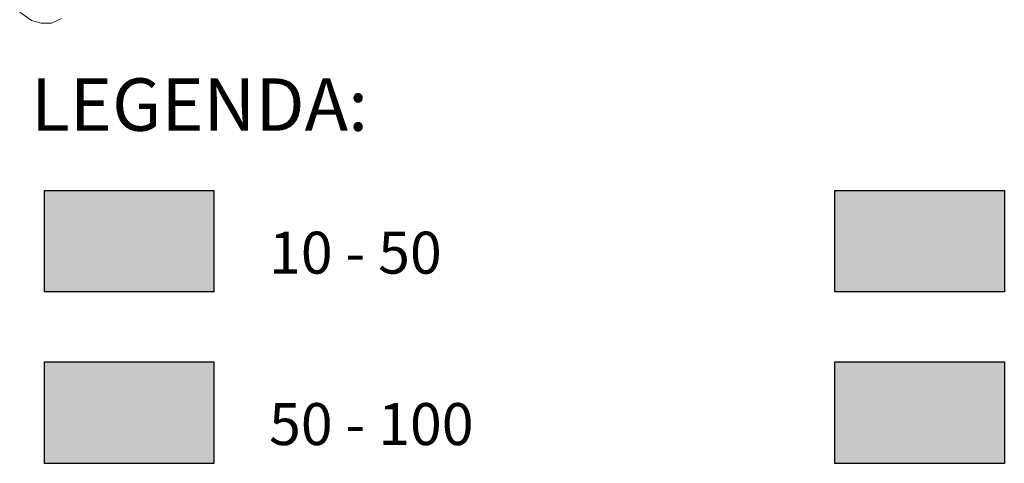
# Model space of a CAD drawing. Units: millimetres. Extents: x -5674 to 22482, y -4952 to 6672.
# Drawn here: x 18374 to 19924, y -4952 to -4253 of the extents above; entities that cross this region are included whole.
import ezdxf

# ---------------------------------------------------------------- set-up
doc = ezdxf.new("R2010")
doc.units = ezdxf.units.MM
for name, color, linetype, lineweight in [('1-5', 40, 'Continuous', 20), ('1020', 20, 'Continuous', 20), ('2030', 12, 'Continuous', 20), ('50-10', 30, 'Continuous', 20), ('Texto', 7, 'Continuous', 15)]:
    doc.layers.add(name, color=color, linetype=linetype, lineweight=lineweight)

msp = doc.modelspace()

# ---------------------------------------------------------------- hatches: boundary and pattern name
at = {"layer": '1-5', "linetype": 'Continuous'}
msp.add_hatch(color=256, dxfattribs=at).paths.add_polyline_path([(18680, -4521.8), (18413, -4521.8), (18413, -4681.8), (18680, -4681.8)])
at = {"layer": '1020', "linetype": 'Continuous'}
msp.add_hatch(color=256, dxfattribs=at).paths.add_polyline_path([(19924, -4521.8), (19657, -4521.8), (19657, -4681.8), (19924, -4681.8)])
at = {"layer": '2030', "linetype": 'Continuous'}
msp.add_hatch(color=256, dxfattribs=at).paths.add_polyline_path([(19924, -4791.7), (19657, -4791.7), (19657, -4951.8), (19924, -4951.8)])
at = {"layer": '50-10', "linetype": 'Continuous'}
msp.add_hatch(color=256, dxfattribs=at).paths.add_polyline_path([(18680, -4791.7), (18413, -4791.7), (18413, -4951.8), (18680, -4951.8)])

# ---------------------------------------------------------------- linework, layer by layer
at = {"linetype": 'Continuous'}
for points in [[(18413, -4521.8), (18680, -4521.8), (18680, -4681.8), (18413, -4681.8)], [(19657, -4521.8), (19924, -4521.8), (19924, -4681.8), (19657, -4681.8)], [(18413, -4791.7), (18680, -4791.7), (18680, -4951.8), (18413, -4951.8)], [(19657, -4791.7), (19924, -4791.7), (19924, -4951.8), (19657, -4951.8)]]:
    msp.add_lwpolyline(points, close=True, dxfattribs=at)
at = {"layer": '1-5', "linetype": 'Continuous'}
for p, q in [((18392.9, -4254.2, 10), (18374.2, -4241.1, 10)), ((18407.8, -4258.5, 10), (18392.9, -4254.2, 10)), ((18424.4, -4258.5, 10), (18407.8, -4258.5, 10)), ((18440.1, -4251.3, 10), (18424.4, -4258.5, 10))]:
    msp.add_line(p, q, dxfattribs=at)

# ---------------------------------------------------------------- texts
at = {"layer": 'Texto', "linetype": 'Continuous', "attachment_point": 1}
for s, insert, char_height, width in [('{\\fBankGothic Md BT|b0|i0|c0|p34;LEGENDA:}', (18392, -4345.4), 82.618, 39635.76), ('{\\fBankGothic Md BT|b0|i0|c0|p34;10 - 50}', (18766.7, -4586.9), 66.095, 31708.608), ('{\\fBankGothic Md BT|b0|i0|c0|p34;50 - 100}', (18766.7, -4856.9), 66.095, 31708.608)]:
    msp.add_mtext(s, dxfattribs=dict(at, insert=insert, char_height=char_height, width=width))

doc.saveas('drawing.dxf')
